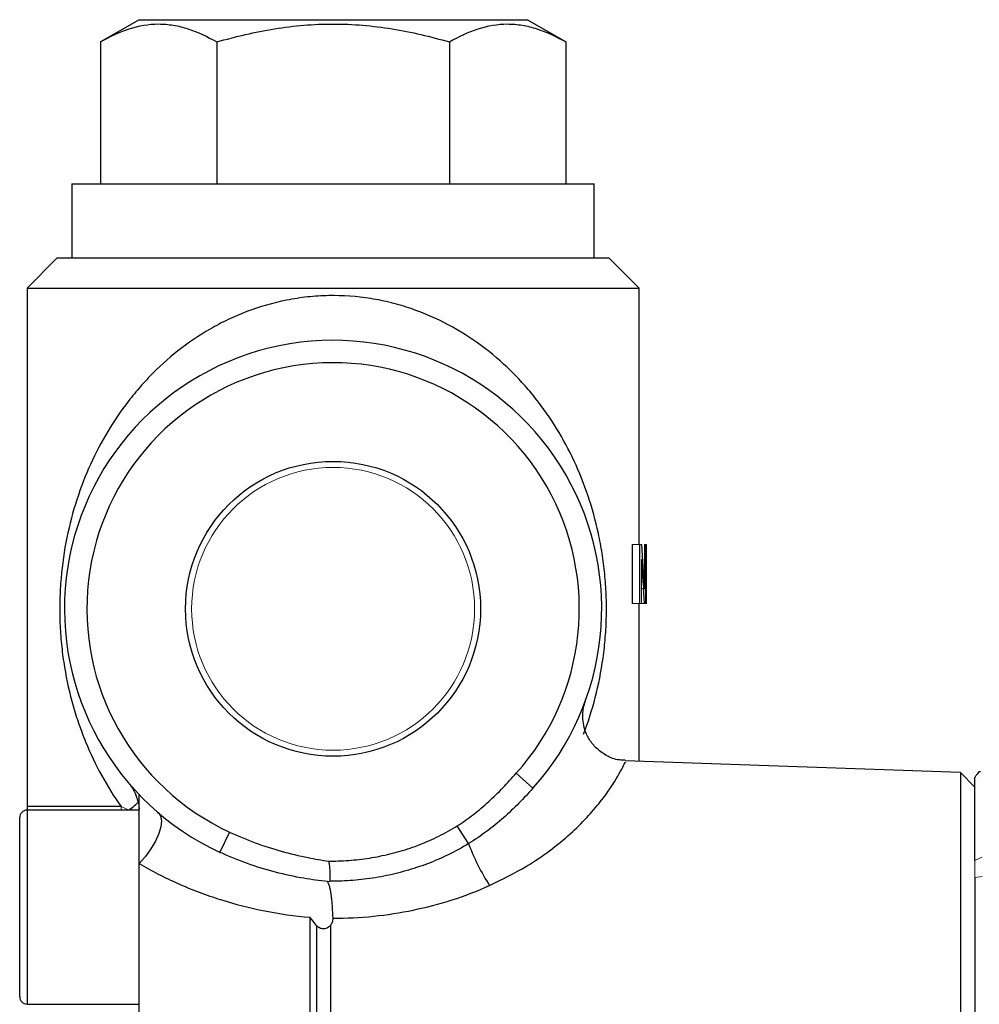
# Model space of a CAD drawing. Units: inches. Extents: x -27 to 33.3, y -14.3 to 25.7.
# Drawn here: x 4.3 to 6.9, y 5.9 to 8.5 of the extents above; entities that cross this region are included whole.
import ezdxf

# ---------------------------------------------------------------- set-up
doc = ezdxf.new("R2010")
doc.units = ezdxf.units.IN
doc.header["$MEASUREMENT"] = 0

msp = doc.modelspace()

# ---------------------------------------------------------------- linework, layer by layer
at = {"color": 7, "linetype": 'Continuous', "lineweight": 25}
for p, q in [((4.6371, 8.5085), (4.5352, 8.4497)), ((4.6371, 8.5085), (5.1489, 8.5085)), ((5.1489, 8.5085), (5.6607, 8.5085)), ((5.7626, 8.4497), (5.6607, 8.5085)), ((4.5352, 8.4497), (4.5352, 8.0754)), ((4.842, 8.4497), (4.842, 8.0754)), ((5.4557, 8.4497), (5.4557, 8.0754)), ((5.7626, 8.4497), (5.7626, 8.0754)), ((4.4599, 8.0754), (4.4599, 7.8786)), ((4.4599, 8.0754), (5.1489, 8.0754)), ((5.1489, 8.0754), (5.8379, 8.0754)), ((5.8379, 7.8786), (5.8379, 8.0754)), ((4.4205, 7.8786), (4.3418, 7.7999)), ((5.8772, 7.8786), (4.4205, 7.8786)), ((5.956, 7.7999), (5.8772, 7.8786)), ((4.3418, 7.7999), (4.3418, 6.4315)), ((4.3418, 7.7999), (5.956, 7.7999)), ((5.956, 7.1234), (5.956, 7.7999)), ((5.9377, 7.1234), (5.9377, 6.9673)), ((5.9578, 6.9673), (5.9578, 7.1234)), ((5.9726, 7.1234), (5.9726, 6.9673)), ((5.9726, 7.1234), (5.9756, 7.1234)), ((5.9756, 6.9673), (5.9756, 7.1234)), ((5.956, 6.5513), (5.956, 6.9673)), ((6.8038, 6.5217), (5.9195, 6.5525)), ((6.8535, 6.524), (6.8534, 6.5239)), ((5.6323, 6.5194), (5.6762, 6.48)), ((6.8418, 6.4823), (6.8038, 6.5217)), ((6.8038, 6.5217), (6.8038, 5.8157)), ((4.6108, 6.4922), (4.6108, 6.4942)), ((4.6371, 6.2811), (4.6371, 6.4613)), ((4.3418, 6.4315), (4.3422, 6.4219)), ((4.5895, 6.4315), (4.3418, 6.4315)), ((4.6371, 6.4219), (4.3418, 6.4219)), ((4.3418, 6.4219), (4.3418, 6.166)), ((4.3221, 6.166), (4.3221, 6.4022)), ((5.5063, 6.3336), (5.4765, 6.3806)), ((4.8754, 6.3642), (4.8505, 6.3106)), ((4.6371, 5.8707), (4.6371, 6.2811)), ((6.8418, 6.2441), (6.8418, 5.228)), ((5.1338, 6.2336), (5.1406, 6.2343)), ((4.3221, 5.9298), (4.3221, 6.166)), ((4.3418, 6.166), (4.3418, 5.9101)), ((5.0879, 6.139), (5.0879, 5.7666)), ((5.1051, 6.1178), (5.1051, 5.7661)), ((5.1428, 5.7581), (5.1428, 6.1186)), ((4.3418, 5.9101), (4.6371, 5.9101))]:
    msp.add_line(p, q, dxfattribs=at)
at = {"color": 144, "linetype": 'Continuous', "lineweight": 18}
for p, q in [((5.9377, 7.1234), (5.9578, 7.1234)), ((5.9578, 7.1234), (5.9631, 7.1234)), ((5.9703, 7.1234), (5.9726, 7.1234)), ((5.9703, 7.0065), (5.9703, 7.1234)), ((5.9623, 7.0841), (5.9623, 6.9673)), ((5.9624, 7.0841), (5.9623, 7.0841)), ((5.9623, 7.0065), (5.9677, 7.0065)), ((5.9703, 7.0065), (5.9703, 7.0065)), ((5.9377, 6.9673), (5.9578, 6.9673)), ((5.9623, 6.9673), (5.9578, 6.9673)), ((5.9623, 6.9673), (5.9698, 6.9673)), ((5.9726, 6.9673), (5.9698, 6.9673)), ((5.9726, 6.9673), (5.9756, 6.9673)), ((6.8418, 6.2893), (6.8418, 6.4823)), ((6.8417, 6.2893), (6.8614, 6.2974)), ((6.8418, 6.2893), (6.8418, 6.2604)), ((6.8418, 6.2604), (6.8418, 6.2441)), ((6.8418, 6.2441), (6.8615, 6.2464))]:
    msp.add_line(p, q, dxfattribs=at)
at = {"color": 7, "linetype": 'Continuous', "lineweight": 25, "flags": 128}
msp.add_lwpolyline([(4.6874, 6.4156), (4.6937, 6.4066), (4.6962, 6.394), (4.6948, 6.3783), (4.6895, 6.3601), (4.6806, 6.3404), (4.6685, 6.3201), (4.6538, 6.3), (4.6371, 6.2811)], dxfattribs=at)
at = {"color": 7, "linetype": 'Continuous', "lineweight": 25}
msp.add_circle((5.1489, 6.9534), 0.3892, dxfattribs=at)
at = {"color": 144, "linetype": 'Continuous', "lineweight": 18}
msp.add_circle((5.1489, 6.9534), 0.3732, dxfattribs=at)
at = {"color": 7, "linetype": 'Continuous', "lineweight": 25}
for centre, radius, start, end in [((5.1489, 6.9534), 0.7087, 318.0834, 245.1035), ((5.1489, 6.9534), 0.6496, 318.0834, 245.1035), ((4.3418, 6.4022), 0.0197, 90, 180), ((6.0613, 6.5423), 0.593, 200.6069, 212.6058), ((4.3418, 5.9298), 0.0197, 180, 270)]:
    msp.add_arc(centre, radius, start, end, dxfattribs=at)
at = {"color": 144, "linetype": 'Continuous', "lineweight": 18}
msp.add_arc((4.7597, 6.4315), 0.1701, 179.9986, 183.2174, dxfattribs=at)
at = {"color": 7, "linetype": 'Continuous', "lineweight": 25}
msp.add_ellipse((5.1489, 6.7835), major_axis=(0, 1.9586), ratio=0.422121, start_param=4.82649, end_param=4.886816, dxfattribs=at)
at = {"color": 144, "linetype": 'Continuous', "lineweight": 18}
msp.add_ellipse((5.1489, 6.7354), major_axis=(0, 1.9576), ratio=0.422335, start_param=4.831113, end_param=4.89148, dxfattribs=at)
at = {"color": 7, "linetype": 'Continuous', "lineweight": 25}
for points, knots in [([(4.5352, 8.4497), (4.5602, 8.4641), (4.5854, 8.4761), (4.6364, 8.4926), (4.6622, 8.4971), (4.7013, 8.4972), (4.7144, 8.4961), (4.7404, 8.4917), (4.7532, 8.4885), (4.7916, 8.4761), (4.8169, 8.4642), (4.842, 8.4497)], [0, 0, 0, 0, 0.25, 0.25, 0.5, 0.5, 0.625, 0.625, 0.75, 0.75, 1, 1, 1, 1]), ([(4.842, 8.4497), (4.892, 8.4641), (4.9431, 8.4762), (5.0455, 8.4927), (5.0971, 8.4972), (5.175, 8.4971), (5.2011, 8.496), (5.2533, 8.4916), (5.2791, 8.4884), (5.3559, 8.4759), (5.4061, 8.464), (5.4557, 8.4497)], [0, 0, 0, 0, 0.25, 0.25, 0.5, 0.5, 0.625, 0.625, 0.75, 0.75, 1, 1, 1, 1]), ([(5.4557, 8.4497), (5.4808, 8.4641), (5.506, 8.4761), (5.557, 8.4926), (5.5828, 8.4971), (5.6219, 8.4972), (5.635, 8.4961), (5.661, 8.4917), (5.6738, 8.4885), (5.7122, 8.4761), (5.7375, 8.4642), (5.7626, 8.4497)], [0, 0, 0, 0, 0.25, 0.25, 0.5, 0.5, 0.625, 0.625, 0.75, 0.75, 1, 1, 1, 1]), ([(5.8097, 6.6222), (5.8217, 6.6535), (5.832, 6.6858), (5.8493, 6.753), (5.8562, 6.7876), (5.8636, 6.8414), (5.8657, 6.8598), (5.8686, 6.8967), (5.8695, 6.9152), (5.8703, 6.9525), (5.8701, 6.9713), (5.8687, 7.0088), (5.8674, 7.0273), (5.8638, 7.0638), (5.8615, 7.0819), (5.8559, 7.1175), (5.8526, 7.1351), (5.8415, 7.1864), (5.8325, 7.2192), (5.811, 7.2829), (5.7986, 7.3139), (5.7709, 7.3732), (5.7556, 7.4018), (5.7218, 7.4568), (5.7033, 7.4833), (5.673, 7.5216), (5.6625, 7.5341), (5.6404, 7.5587), (5.6289, 7.5707), (5.5931, 7.6057), (5.5677, 7.6275), (5.5133, 7.6679), (5.4842, 7.6864), (5.4217, 7.7197), (5.389, 7.7341), (5.3379, 7.7515), (5.3205, 7.7567), (5.2849, 7.7656), (5.2665, 7.7694), (5.2114, 7.7782), (5.1745, 7.7807), (5.1189, 7.7797), (5.1003, 7.7786), (5.0631, 7.7746), (5.0445, 7.7717), (4.9901, 7.761), (4.9552, 7.7508), (4.9046, 7.7316), (4.888, 7.7244), (4.8557, 7.7091), (4.84, 7.7008), (4.7943, 7.6744), (4.766, 7.655), (4.7131, 7.6133), (4.6886, 7.5909), (4.6542, 7.5553), (4.6432, 7.5431), (4.6219, 7.5181), (4.6116, 7.5052), (4.5821, 7.4659), (4.5643, 7.4388), (4.5318, 7.3826), (4.5171, 7.3536), (4.4907, 7.2932), (4.479, 7.2617), (4.459, 7.1969), (4.4506, 7.1634), (4.4374, 7.0932), (4.4326, 7.0574), (4.4287, 7.0019), (4.4279, 6.9831), (4.4275, 6.9457), (4.4278, 6.9271), (4.4296, 6.8901), (4.431, 6.8717), (4.4349, 6.8351), (4.4374, 6.8171), (4.4461, 6.7642), (4.4537, 6.7303), (4.4678, 6.6809), (4.4729, 6.6647), (4.4839, 6.633), (4.4897, 6.6175), (4.5084, 6.5717), (4.5224, 6.5424), (4.5535, 6.4856), (4.5706, 6.4581), (4.5895, 6.4315)], [0, 0, 0, 0, 0.03125, 0.03125, 0.0625, 0.0625, 0.078125, 0.078125, 0.09375, 0.09375, 0.109375, 0.109375, 0.125, 0.125, 0.140625, 0.140625, 0.15625, 0.15625, 0.1875, 0.1875, 0.21875, 0.21875, 0.25, 0.25, 0.28125, 0.28125, 0.296875, 0.296875, 0.3125, 0.3125, 0.34375, 0.34375, 0.375, 0.375, 0.40625, 0.40625, 0.421875, 0.421875, 0.4375, 0.4375, 0.46875, 0.46875, 0.484375, 0.484375, 0.5, 0.5, 0.53125, 0.53125, 0.546875, 0.546875, 0.5625, 0.5625, 0.59375, 0.59375, 0.625, 0.625, 0.640625, 0.640625, 0.65625, 0.65625, 0.6875, 0.6875, 0.71875, 0.71875, 0.75, 0.75, 0.78125, 0.78125, 0.8125, 0.8125, 0.828125, 0.828125, 0.84375, 0.84375, 0.859375, 0.859375, 0.875, 0.875, 0.90625, 0.90625, 0.921875, 0.921875, 0.9375, 0.9375, 0.96875, 0.96875, 1, 1, 1, 1]), ([(5.9195, 6.5538), (5.9144, 6.5538), (5.897, 6.5537), (5.8693, 6.565), (5.8418, 6.5852), (5.8232, 6.6096), (5.8126, 6.6337), (5.8079, 6.6558), (5.8073, 6.6748), (5.809, 6.6898), (5.8114, 6.7005), (5.8133, 6.7068), (5.8144, 6.7098), (5.8147, 6.7107), (5.8148, 6.711), (5.8149, 6.7112), (5.815, 6.7114), (5.815, 6.7115), (5.815, 6.7115), (5.815, 6.7115)], [0, 0, 0, 0, 0.067689, 0.227902, 0.382746, 0.513557, 0.627537, 0.726407, 0.809905, 0.876714, 0.925133, 0.954431, 0.963785, 0.966694, 0.968781, 0.971292, 0.975623, 0.986013, 1, 1, 1, 1]), ([(5.5618, 6.2227), (5.5949, 6.2391), (5.6724, 6.2773), (5.7756, 6.355), (5.8584, 6.4451), (5.9033, 6.5149), (5.9212, 6.5515), (5.9198, 6.5486), (5.9193, 6.5477)], [0, 0, 0, 0, 0.158005, 0.37, 0.561005, 0.742958, 0.914707, 1, 1, 1, 1]), ([(6.8535, 6.524), (6.8524, 6.5225), (6.8513, 6.5211), (6.8503, 6.5197), (6.849, 6.518), (6.8477, 6.5164), (6.8465, 6.5147), (6.8449, 6.5126), (6.8433, 6.5105), (6.8418, 6.5085)], [0.000069875, 0.000069875, 0.000069875, 0.000069875, 0.000364164, 0.000364164, 0.000364164, 0.000728318, 0.000728318, 0.000728318, 0.001209403, 0.001209403, 0.001209403, 0.001209403]), ([(6.8535, 6.524), (6.8537, 6.524), (6.8542, 6.5241), (6.8547, 6.5241), (6.8551, 6.5243), (6.8553, 6.5243), (6.8557, 6.5243), (6.856, 6.5243), (6.856, 6.5244), (6.8561, 6.5244), (6.8562, 6.5242), (6.8562, 6.5243), (6.8563, 6.5243), (6.8563, 6.5244), (6.8563, 6.5244), (6.8564, 6.5243), (6.8564, 6.5243)], [0, 0, 0, 0, 0.15396, 0.279661, 0.376806, 0.532605, 0.610504, 0.688403, 0.760671, 0.823445, 0.876865, 0.920627, 0.954538, 0.979141, 0.994419, 1, 1, 1, 1]), ([(5.4765, 6.3806), (5.4914, 6.39), (5.5057, 6.4001), (5.5333, 6.4214), (5.5466, 6.4326), (5.5723, 6.4561), (5.5846, 6.4683), (5.6088, 6.4935), (5.6206, 6.5064), (5.6323, 6.5194)], [0, 0, 0, 0, 0.001325018, 0.001325018, 0.002650036, 0.002650036, 0.003975054, 0.003975054, 0.005300072, 0.005300072, 0.005300072, 0.005300072]), ([(6.8418, 6.2893), (6.8418, 6.2979), (6.8418, 6.3063), (6.8418, 6.3489), (6.8418, 6.3798), (6.8418, 6.434), (6.8418, 6.456), (6.8418, 6.4894), (6.8418, 6.4999), (6.8418, 6.5056), (6.8418, 6.5053), (6.8418, 6.5054), (6.8418, 6.5053), (6.8418, 6.5057), (6.8418, 6.5055), (6.8418, 6.5064), (6.8418, 6.5064), (6.8418, 6.5076), (6.8418, 6.508), (6.8418, 6.5085)], [0.03376494, 0.03376494, 0.03376494, 0.03376494, 0.03447995, 0.03447995, 0.03744465, 0.03744465, 0.04040935, 0.04040935, 0.04337406, 0.04337406, 0.04485641, 0.04485641, 0.04633876, 0.04633876, 0.04930346, 0.04930346, 0.05523287, 0.05523287, 0.05917079, 0.05917079, 0.05917079, 0.05917079]), ([(4.6095, 6.4938), (4.6095, 6.4938), (4.6094, 6.4938), (4.6098, 6.4934), (4.6104, 6.4926), (4.6114, 6.4915), (4.6155, 6.4862), (4.623, 6.4749), (4.6324, 6.4538), (4.6381, 6.4311), (4.6363, 6.4157), (4.6357, 6.4109)], [0, 0, 0, 0, 0.070242, 0.104555, 0.118966, 0.133142, 0.164413, 0.316836, 0.539093, 0.855066, 1, 1, 1, 1]), ([(5.6762, 6.48), (5.6643, 6.4668), (5.652, 6.4534), (5.6261, 6.4272), (5.6125, 6.4142), (5.5842, 6.3893), (5.5694, 6.3773), (5.5387, 6.3545), (5.5228, 6.3437), (5.5063, 6.3336)], [0, 0, 0, 0, 0.001325018, 0.001325018, 0.002650036, 0.002650036, 0.003975054, 0.003975054, 0.005300072, 0.005300072, 0.005300072, 0.005300072]), ([(4.61, 6.4227), (4.6158, 6.4265), (4.6208, 6.4302), (4.6294, 6.4375), (4.633, 6.441), (4.6357, 6.4441)], [0, 0, 0, 0, 0.5, 0.5, 1, 1, 1, 1]), ([(5.1375, 6.2873), (5.1459, 6.2873), (5.1542, 6.2874), (5.1809, 6.2884), (5.1992, 6.2897), (5.2266, 6.2929), (5.2357, 6.2941), (5.2538, 6.297), (5.2628, 6.2986), (5.2809, 6.3022), (5.2899, 6.3042), (5.3078, 6.3085), (5.3168, 6.3109), (5.3346, 6.3161), (5.3434, 6.3188), (5.3608, 6.3247), (5.3694, 6.3278), (5.3951, 6.3378), (5.4119, 6.3452), (5.4447, 6.3616), (5.4608, 6.3706), (5.4765, 6.3806)], [0, 0, 0, 0, 0.000634354, 0.000634354, 0.002031713, 0.002031713, 0.002730392, 0.002730392, 0.003429072, 0.003429072, 0.004127751, 0.004127751, 0.004826431, 0.004826431, 0.00552511, 0.00552511, 0.00622379, 0.00622379, 0.007621149, 0.007621149, 0.009018508, 0.009018508, 0.009018508, 0.009018508]), ([(4.8754, 6.3642), (4.8977, 6.3538), (4.9202, 6.3444), (4.9659, 6.3275), (4.9889, 6.3201), (5.0356, 6.307), (5.0592, 6.3014), (5.1011, 6.2931), (5.1192, 6.29), (5.1375, 6.2873)], [0.000450368, 0.000450368, 0.000450368, 0.000450368, 0.002296926, 0.002296926, 0.004143484, 0.004143484, 0.005990042, 0.005990042, 0.007386232, 0.007386232, 0.007386232, 0.007386232]), ([(5.5063, 6.3336), (5.4888, 6.3228), (5.471, 6.3131), (5.4348, 6.2954), (5.4164, 6.2875), (5.3883, 6.2769), (5.3789, 6.2735), (5.3599, 6.2672), (5.3504, 6.2643), (5.3311, 6.2588), (5.3214, 6.2563), (5.3019, 6.2516), (5.2921, 6.2495), (5.2726, 6.2457), (5.2628, 6.244), (5.2432, 6.241), (5.2334, 6.2397), (5.2039, 6.2365), (5.1842, 6.2351), (5.1565, 6.2343), (5.1486, 6.2342), (5.1406, 6.2343)], [0, 0, 0, 0, 0.001397359, 0.001397359, 0.002794718, 0.002794718, 0.003493397, 0.003493397, 0.004192077, 0.004192077, 0.004890756, 0.004890756, 0.005589436, 0.005589436, 0.006288115, 0.006288115, 0.006986795, 0.006986795, 0.008384154, 0.008384154, 0.008941899, 0.008941899, 0.008941899, 0.008941899]), ([(5.1338, 6.2336), (5.1132, 6.2357), (5.0926, 6.2385), (5.0469, 6.2462), (5.0217, 6.2516), (4.9718, 6.2646), (4.9471, 6.2722), (4.8983, 6.2897), (4.8742, 6.2996), (4.8505, 6.3106)], [0.000351725, 0.000351725, 0.000351725, 0.000351725, 0.001846558, 0.001846558, 0.003693116, 0.003693116, 0.005539674, 0.005539674, 0.007386232, 0.007386232, 0.007386232, 0.007386232]), ([(4.6371, 6.2811), (4.6698, 6.2617), (4.7044, 6.2439), (4.7584, 6.22), (4.7767, 6.2125), (4.814, 6.1984), (4.833, 6.1919), (4.8903, 6.1738), (4.9292, 6.1639), (5.0078, 6.1482), (5.0478, 6.1425), (5.0879, 6.139)], [0, 0, 0, 0, 0.25, 0.25, 0.375, 0.375, 0.5, 0.5, 0.75, 0.75, 1, 1, 1, 1]), ([(5.1375, 6.2873), (5.1378, 6.2852), (5.1386, 6.2808), (5.1393, 6.2743), (5.1399, 6.2676), (5.1404, 6.259), (5.1407, 6.2478), (5.1407, 6.239), (5.1406, 6.2343)], [0, 0, 0, 0, 0.1199005, 0.2499713, 0.3705093, 0.4999934, 0.7351981, 1, 1, 1, 1]), ([(5.1489, 6.1365), (5.1484, 6.1468), (5.1479, 6.1568), (5.1469, 6.1713), (5.1465, 6.1761), (5.1456, 6.1853), (5.1451, 6.1897), (5.1435, 6.2023), (5.1422, 6.2101), (5.1397, 6.2201), (5.1388, 6.2232), (5.1366, 6.2288), (5.1354, 6.2313), (5.1338, 6.2336)], [0, 0, 0, 0, 0.25, 0.25, 0.375, 0.375, 0.5, 0.5, 0.75, 0.75, 0.875, 0.875, 1, 1, 1, 1]), ([(5.1489, 6.1365), (5.1844, 6.1365), (5.2199, 6.1383), (5.2905, 6.1456), (5.3258, 6.151), (5.3951, 6.1654), (5.4292, 6.1743), (5.4964, 6.1957), (5.5294, 6.2082), (5.5618, 6.2227)], [0, 0, 0, 0, 0.25, 0.25, 0.5, 0.5, 0.75, 0.75, 1, 1, 1, 1]), ([(5.1428, 6.1186), (5.1447, 6.1212), (5.1463, 6.124), (5.1484, 6.13), (5.149, 6.1333), (5.1489, 6.1365)], [0, 0, 0, 0, 0.5, 0.5, 1, 1, 1, 1]), ([(5.1428, 6.1186), (5.1406, 6.1156), (5.1377, 6.1131), (5.1313, 6.1096), (5.1276, 6.1086), (5.1203, 6.1084), (5.1167, 6.1093), (5.1102, 6.1126), (5.1074, 6.1149), (5.1051, 6.1178)], [0, 0, 0, 0, 0.25, 0.25, 0.5, 0.5, 0.75, 0.75, 1, 1, 1, 1])]:
    msp.add_open_spline(points, degree=3, knots=knots, dxfattribs=at)
at = {"color": 144, "linetype": 'Continuous', "lineweight": 18}
msp.add_open_spline([(4.61, 6.4227), (4.6032, 6.4252), (4.5964, 6.4281), (4.5895, 6.4315)], degree=3, dxfattribs=at)
at = {"color": 7, "linetype": 'Continuous', "lineweight": 25}
msp.add_open_spline([(5.1051, 6.1178), (5.0995, 6.1249), (5.0937, 6.132), (5.0879, 6.139)], degree=3, dxfattribs=at)

doc.saveas('drawing.dxf')
